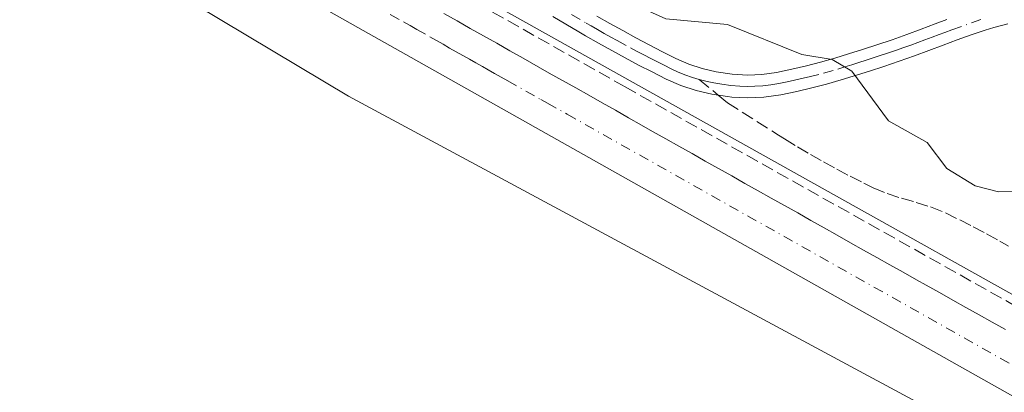
# Model space of a CAD drawing. Units: metres. Extents: x 641939 to 645431, y 4711375 to 4713760.
# Drawn here: x 642523 to 642653, y 4712807 to 4712856 of the extents above; entities that cross this region are included whole.
import ezdxf

# ---------------------------------------------------------------- set-up
doc = ezdxf.new("R2010")
doc.units = ezdxf.units.M
doc.header["$MEASUREMENT"] = 0
doc.linetypes.add('DGN Style 3', pattern=[2.307223458686699, 1.648016756204785, -0.6592067024819142])
doc.linetypes.add('DGN Style 4', pattern=[2.6384748266838614, 1.318413404963828, -0.6592067024819142, 0.001648016756204785, -0.6592067024819142])
for name, color, linetype, lineweight in [('Camino Cxs', 7, 'Continuous', 0), ('Camino eje', 30, 'DGN Style 4', 13), ('Carretera de calzada única Cxs', 7, 'Continuous', 13), ('Carretera de calzada única eje', 7, 'DGN Style 4', 0), ('Corriente artificial lineal', 4, 'DGN Style 3', 13), ('Cultivos herbáceos CxS', 92, 'Continuous', 0), ('Curva de nivel normal', 30, 'Continuous', 0), ('Núcleo urbano CxS', 7, 'Continuous', 0), ('Pastizal CxS', 92, 'Continuous', 0), ('Senda', 7, 'DGN Style 3', 0), ('Senda no paivmentada conexión', 7, 'DGN Style 3', 0)]:
    doc.layers.add(name, color=color, linetype=linetype, lineweight=lineweight)

msp = doc.modelspace()

# ---------------------------------------------------------------- linework, layer by layer
at = {"layer": 'Camino Cxs', "color": 7, "linetype": 'Continuous', "lineweight": 0}
for points in [[(642653.5000999998, 4712855.170100001, 433.1168999999937), (642651.6501000002, 4712854.690099999, 433.2485000000015), (642650.5201000003, 4712854.340100001, 433.3399000000064), (642648.6801000005, 4712853.710100001, 433.5097999999998), (642646.8201000001, 4712853.030099999, 433.6719000000012), (642644.9600999998, 4712852.340100001, 433.7734999999957), (642643.0800999999, 4712851.620100001, 433.825800000006), (642641.1901000004, 4712850.9301, 433.9725999999937), (642639.1401000004, 4712850.210100001, 434.2250000000058), (642637.1201, 4712849.540100001, 434.5387999999948), (642635.2301000003, 4712848.9301, 434.8583999999974), (642631.4901000002, 4712847.7501, 435.5944000000018), (642629.5500999996, 4712847.190099999, 435.9189000000042), (642627.5900999998, 4712846.690099999, 436.2016000000004), (642625.6201, 4712846.2401, 436.4861999999994), (642623.5050999997, 4712845.800100001, 436.741200000004), (642621.2701000003, 4712845.460100001, 437.0037000000011), (642619.1300999997, 4712845.380100001, 437.2559000000037), (642617.0201000003, 4712845.4901, 437.478099999993), (642616.4401000004, 4712845.5601, 437.5270000000019), (642614.3901000004, 4712845.880100001, 437.6882000000041), (642612.3201000001, 4712846.350099999, 437.8217000000004), (642610.2801000001, 4712847.020099999, 437.8907999999938), (642608.3601000002, 4712847.850099999, 437.9710999999952), (642606.5100999996, 4712848.800100001, 438.0819999999949), (642604.7100999998, 4712849.720100001, 438.1385000000009), (642602.9301000005, 4712850.670100001, 438.1392000000051), (642601.1700999998, 4712851.630100001, 438.104800000001), (642599.4200999998, 4712852.590100001, 438.0627999999998), (642597.6801000005, 4712853.590100001, 438.0905000000057), (642596.8201000001, 4712854.100099999, 438.1183000000019), (642595.1001000004, 4712855.110099999, 438.1300000000047), (642593.3701, 4712856.120100001, 438.0847000000067)], [(642653.5000999998, 4712855.170100001, 433.1168999999937), (642651.6501000002, 4712854.690099999, 433.2485000000015), (642650.5201000003, 4712854.340100001, 433.3399000000064), (642648.6801000005, 4712853.710100001, 433.5097999999998), (642646.8201000001, 4712853.030099999, 433.6719000000012), (642644.9600999998, 4712852.340100001, 433.7734999999957), (642643.0800999999, 4712851.620100001, 433.825800000006), (642641.1901000004, 4712850.9301, 433.9725999999937), (642639.1401000004, 4712850.210100001, 434.2250000000058), (642637.1201, 4712849.540100001, 434.5387999999948), (642635.2301000003, 4712848.9301, 434.8583999999974), (642631.4901000002, 4712847.7501, 435.5944000000018), (642629.5500999996, 4712847.190099999, 435.9189000000042), (642627.5900999998, 4712846.690099999, 436.2016000000004), (642625.6201, 4712846.2401, 436.4861999999994), (642623.5050999997, 4712845.800100001, 436.741200000004), (642621.2701000003, 4712845.460100001, 437.0037000000011), (642619.1300999997, 4712845.380100001, 437.2559000000037), (642617.0201000003, 4712845.4901, 437.478099999993), (642616.4401000004, 4712845.5601, 437.5270000000019), (642614.3901000004, 4712845.880100001, 437.6882000000041), (642612.3201000001, 4712846.350099999, 437.8217000000004), (642610.2801000001, 4712847.020099999, 437.8907999999938), (642608.3601000002, 4712847.850099999, 437.9710999999952), (642606.5100999996, 4712848.800100001, 438.0819999999949), (642604.7100999998, 4712849.720100001, 438.1385000000009), (642602.9301000005, 4712850.670100001, 438.1392000000051), (642601.1700999998, 4712851.630100001, 438.104800000001), (642599.4200999998, 4712852.590100001, 438.0627999999998), (642597.6801000005, 4712853.590100001, 438.0905000000057), (642596.8201000001, 4712854.100099999, 438.1183000000019), (642595.1001000004, 4712855.110099999, 438.1300000000047), (642593.3701, 4712856.120100001, 438.0847000000067)], [(642599.1801000005, 4712856.190099999, 437.8898000000045), (642600.9001000002, 4712855.210100001, 437.790599999993), (642602.6101000002, 4712854.2601, 437.7654999999941), (642604.3501000004, 4712853.3101, 437.8294000000024), (642606.1101000002, 4712852.380100001, 438.0173000000068), (642607.8701, 4712851.460100001, 438.0060999999987), (642609.6401000004, 4712850.5701, 437.9186999999947), (642611.3400999998, 4712849.8201, 437.8171000000002), (642613.1201, 4712849.2501, 437.6682000000001), (642614.9501, 4712848.8201, 437.4719000000041), (642617.0601000005, 4712848.515100001, 437.2698999999994), (642619.1501000002, 4712848.380100001, 436.9899000000005), (642620.9901000002, 4712848.460100001, 436.7087999999931), (642622.9550999999, 4712848.7501, 436.368100000007), (642624.9801000003, 4712849.1801, 435.9272999999957), (642626.8901000004, 4712849.610099999, 435.4415000000009), (642628.7701000003, 4712850.090100001, 435.1303999999946), (642630.6300999997, 4712850.630100001, 434.9523999999947), (642632.4301000005, 4712851.190099999, 434.8217000000004), (642634.3101000005, 4712851.790100001, 434.5920999999944), (642638.2001, 4712853.0601, 434.1888000000035), (642640.1700999998, 4712853.7501, 433.9554999999964), (642642.0401, 4712854.440099999, 433.8132000000041), (642643.9001000002, 4712855.140100001, 433.7200000000012), (642645.4301000005, 4712855.720100001, 433.6713000000018)], [(642599.1801000005, 4712856.190099999, 437.8898000000045), (642600.9001000002, 4712855.210100001, 437.790599999993), (642602.6101000002, 4712854.2601, 437.7654999999941), (642604.3501000004, 4712853.3101, 437.8294000000024), (642606.1101000002, 4712852.380100001, 438.0173000000068), (642607.8701, 4712851.460100001, 438.0060999999987), (642609.6401000004, 4712850.5701, 437.9186999999947), (642611.3400999998, 4712849.8201, 437.8171000000002), (642613.1201, 4712849.2501, 437.6682000000001), (642614.9501, 4712848.8201, 437.4719000000041), (642617.0601000005, 4712848.515100001, 437.2698999999994), (642619.1501000002, 4712848.380100001, 436.9899000000005), (642620.9901000002, 4712848.460100001, 436.7087999999931), (642622.9550999999, 4712848.7501, 436.368100000007), (642624.9801000003, 4712849.1801, 435.9272999999957), (642626.8901000004, 4712849.610099999, 435.4415000000009), (642628.7701000003, 4712850.090100001, 435.1303999999946), (642630.6300999997, 4712850.630100001, 434.9523999999947), (642632.4301000005, 4712851.190099999, 434.8217000000004), (642634.3101000005, 4712851.790100001, 434.5920999999944), (642638.2001, 4712853.0601, 434.1888000000035), (642640.1700999998, 4712853.7501, 433.9554999999964), (642642.0401, 4712854.440099999, 433.8132000000041), (642643.9001000002, 4712855.140100001, 433.7200000000012), (642645.4301000005, 4712855.720100001, 433.6713000000018)]]:
    msp.add_polyline3d(points, dxfattribs=at)
at = {"layer": 'Camino eje', "color": 30, "linetype": 'DGN Style 4', "lineweight": 13}
for points in [[(642595.8601000002, 4712856.4001, 438.0678000000044), (642597.7901, 4712855.2675, 438.0570000000008), (642598.4301000005, 4712854.890100001, 438.0132000000012), (642599.2901, 4712854.4001, 437.9713000000047), (642600.1601, 4712853.9001, 437.9496000000072), (642601.0351, 4712853.420100001, 437.946299999996), (642601.8901000004, 4712852.9451, 437.9627999999939), (642603.6401000004, 4712851.9901, 438.0371000000014), (642604.5301000001, 4712851.515100001, 438.0568999999959), (642605.4101, 4712851.050100001, 438.0629999999946), (642606.3101000005, 4712850.590100001, 438.0553999999975), (642607.1901000004, 4712850.130100001, 438.0351999999984), (642608.0751, 4712849.6851, 437.9939000000013), (642609.0000999998, 4712849.210100001, 437.9389999999985), (642609.8501000004, 4712848.835100001, 437.8842000000004), (642610.8101000005, 4712848.420100001, 437.817200000005), (642611.8300999999, 4712848.085100001, 437.7428999999975), (642612.7200999996, 4712847.800100001, 437.6708999999974)], [(642612.7200999996, 4712847.800100001, 437.6708999999974), (642613.7550999997, 4712847.565099999, 437.5803000000015), (642614.6700999998, 4712847.350099999, 437.5207999999984), (642615.6951000001, 4712847.190099999, 437.4520000000048), (642616.8833, 4712847.021700001, 437.3678000000073), (642618.0850999998, 4712846.9351, 437.2477000000072), (642619.1401000004, 4712846.880100001, 437.1171000000032), (642620.0601000005, 4712846.920100001, 436.9952999999951), (642621.1300999997, 4712846.960100001, 436.8534000000073), (642622.1700999998, 4712847.1151, 436.7007000000012), (642623.2383000003, 4712847.276699999, 436.5529999999999), (642624.3400999998, 4712847.505100001, 436.3880999999965), (642625.3000999996, 4712847.710100001, 436.2231999999931), (642626.2550999997, 4712847.925100001, 436.0406999999978), (642627.2401000002, 4712848.1501, 435.834600000002), (642629.1601, 4712848.640100001, 435.5350999999937), (642631.0601000005, 4712849.190099999, 435.289300000004), (642631.9801000003, 4712849.4801, 435.1843999999983), (642632.8800999997, 4712849.7601, 435.0602000000072), (642633.8201000001, 4712850.0601, 434.8947000000044), (642634.7701000003, 4712850.360099999, 434.7462999999989), (642635.7050999999, 4712850.665100001, 434.6169999999984), (642636.6501000002, 4712850.970100001, 434.5050999999949), (642637.5850999998, 4712851.280099999, 434.4089999999997), (642638.6667, 4712851.633300001, 434.2814999999973), (642639.7600999996, 4712852.015100001, 434.1742999999988), (642640.6801000005, 4712852.340100001, 434.101800000004), (642641.6250999998, 4712852.6851, 434.011599999998), (642642.5601000005, 4712853.030099999, 433.9141999999993), (642643.5000999998, 4712853.390100001, 433.8380999999936), (642644.4301000005, 4712853.7401, 433.7746000000043), (642645.1951000001, 4712854.030099999, 433.7305999999954), (642646.1250999998, 4712854.3751, 433.687699999995), (642649.9326999999, 4712855.7169, 433.4508999999962)]]:
    msp.add_polyline3d(points, dxfattribs=at)
at = {"layer": 'Carretera de calzada única Cxs', "color": 7, "linetype": 'Continuous', "lineweight": 13}
for points in [[(642775.7100999998, 4712716.4801, 439.9061999999976), (642762.0201000003, 4712732.170100001, 439.7002000000066), (642752.2901, 4712742.2301, 439.6202000000048), (642743.4001000002, 4712750.640100001, 439.5497999999934), (642734.1401000004, 4712758.270099999, 439.3797999999952), (642724.4801000003, 4712765.040100001, 439.3221000000049), (642710.9700999996, 4712773.600099999, 439.2231000000029), (642688.5100999996, 4712786.6601, 439.1683000000049), (642563.0701000001, 4712857.2401, 438.4342999999935), (642531.1501000002, 4712875.0701, 438.0800000000018), (642506.3701, 4712889.3201, 437.8659999999945), (642481.8501000004, 4712902.8301, 437.5626000000047), (642437.1601, 4712928.100099999, 437.0742999999929), (642395.1201, 4712951.370100001, 436.729800000001), (642394.1662999997, 4712951.8983, 436.7320999999939)], [(642775.7100999998, 4712716.4801, 439.9061999999976), (642762.0201000003, 4712732.170100001, 439.7002000000066), (642752.2901, 4712742.2301, 439.6202000000048), (642743.4001000002, 4712750.640100001, 439.5497999999934), (642734.1401000004, 4712758.270099999, 439.3797999999952), (642724.4801000003, 4712765.040100001, 439.3221000000049), (642710.9700999996, 4712773.600099999, 439.2231000000029), (642688.5100999996, 4712786.6601, 439.1683000000049), (642563.0701000001, 4712857.2401, 438.4342999999935), (642531.1501000002, 4712875.0701, 438.0800000000018), (642506.3701, 4712889.3201, 437.8659999999945)], [(642578.9801000003, 4712856.530099999, 438.5207999999984), (642580.7401000002, 4712855.550100001, 438.5087000000058), (642582.4700999996, 4712854.5601, 438.521900000007), (642584.2100999998, 4712853.590100001, 438.5408000000025), (642585.9700999996, 4712852.600099999, 438.6055000000051), (642587.7100999998, 4712851.610099999, 438.6132000000071), (642589.4501, 4712850.630100001, 438.574099999998), (642592.9101, 4712848.6601, 438.5812000000006), (642594.6700999998, 4712847.6801, 438.6147000000056), (642596.4001000002, 4712846.690099999, 438.6202000000048), (642598.1401000004, 4712845.720100001, 438.6095999999961), (642599.9001000002, 4712844.7301, 438.6000000000058), (642601.6401000004, 4712843.7401, 438.623900000006), (642603.3601000002, 4712842.770099999, 438.6616000000067), (642605.1101000002, 4712841.780099999, 438.6619000000064), (642606.5701000001, 4712840.960100001, 438.6570000000065), (642608.3000999996, 4712839.9801, 438.6358999999939), (642610.0401, 4712839.0101, 438.626099999994), (642611.7901, 4712838.030099999, 438.6723999999958), (642613.5301000001, 4712837.040100001, 438.6845999999932), (642615.2701000003, 4712836.0701, 438.6463999999978), (642617.0201000003, 4712835.090100001, 438.6353999999993), (642618.7600999996, 4712834.100099999, 438.6198000000004), (642620.5000999998, 4712833.130100001, 438.6542000000045), (642622.2500999998, 4712832.1501, 438.7127000000037), (642623.9901000002, 4712831.170100001, 438.6616000000067), (642625.7401000002, 4712830.190099999, 438.6405999999988), (642627.4801000003, 4712829.200099999, 438.6613999999972), (642629.2200999996, 4712828.2301, 438.6918000000006), (642630.9700999996, 4712827.2501, 438.7559999999939), (642632.7100999998, 4712826.2601, 438.7461999999941), (642634.4501, 4712825.290100001, 438.7056000000011), (642636.1801000005, 4712824.3201, 438.7151000000013), (642637.9200999998, 4712823.350099999, 438.7670999999973), (642639.6901000004, 4712822.360099999, 438.834799999997), (642641.4501, 4712821.370100001, 438.8322999999946), (642642.7301000003, 4712820.640100001, 438.8323999999994), (642644.4600999998, 4712819.6801, 438.8185999999987), (642646.2200999996, 4712818.690099999, 438.8420999999944), (642647.9700999996, 4712817.710100001, 438.8948999999994), (642649.7100999998, 4712816.720100001, 438.9008000000031), (642651.4301000005, 4712815.7601, 438.9089999999997), (642653.1801000005, 4712814.790100001, 438.9179000000004)], [(642578.9801000003, 4712856.530099999, 438.5207999999984), (642580.7401000002, 4712855.550100001, 438.5087000000058), (642582.4700999996, 4712854.5601, 438.521900000007), (642584.2100999998, 4712853.590100001, 438.5408000000025), (642585.9700999996, 4712852.600099999, 438.6055000000051), (642587.7100999998, 4712851.610099999, 438.6132000000071), (642589.4501, 4712850.630100001, 438.574099999998), (642592.9101, 4712848.6601, 438.5812000000006), (642594.6700999998, 4712847.6801, 438.6147000000056), (642596.4001000002, 4712846.690099999, 438.6202000000048), (642598.1401000004, 4712845.720100001, 438.6095999999961), (642599.9001000002, 4712844.7301, 438.6000000000058), (642601.6401000004, 4712843.7401, 438.623900000006), (642603.3601000002, 4712842.770099999, 438.6616000000067), (642605.1101000002, 4712841.780099999, 438.6619000000064), (642606.5701000001, 4712840.960100001, 438.6570000000065), (642608.3000999996, 4712839.9801, 438.6358999999939), (642610.0401, 4712839.0101, 438.626099999994), (642611.7901, 4712838.030099999, 438.6723999999958), (642613.5301000001, 4712837.040100001, 438.6845999999932), (642615.2701000003, 4712836.0701, 438.6463999999978), (642617.0201000003, 4712835.090100001, 438.6353999999993), (642618.7600999996, 4712834.100099999, 438.6198000000004), (642620.5000999998, 4712833.130100001, 438.6542000000045), (642622.2500999998, 4712832.1501, 438.7127000000037), (642623.9901000002, 4712831.170100001, 438.6616000000067), (642625.7401000002, 4712830.190099999, 438.6405999999988), (642627.4801000003, 4712829.200099999, 438.6613999999972), (642629.2200999996, 4712828.2301, 438.6918000000006), (642630.9700999996, 4712827.2501, 438.7559999999939), (642632.7100999998, 4712826.2601, 438.7461999999941), (642634.4501, 4712825.290100001, 438.7056000000011), (642636.1801000005, 4712824.3201, 438.7151000000013), (642637.9200999998, 4712823.350099999, 438.7670999999973), (642639.6901000004, 4712822.360099999, 438.834799999997), (642641.4501, 4712821.370100001, 438.8322999999946), (642642.7301000003, 4712820.640100001, 438.8323999999994), (642644.4600999998, 4712819.6801, 438.8185999999987), (642646.2200999996, 4712818.690099999, 438.8420999999944), (642647.9700999996, 4712817.710100001, 438.8948999999994), (642649.7100999998, 4712816.720100001, 438.9008000000031), (642651.4301000005, 4712815.7601, 438.9089999999997), (642653.1801000005, 4712814.790100001, 438.9179000000004)]]:
    msp.add_polyline3d(points, dxfattribs=at)
at = {"layer": 'Carretera de calzada única eje', "color": 7, "linetype": 'DGN Style 4', "lineweight": 0}
msp.add_polyline3d([(642571.9001000002, 4712856.390100001, 438.5187000000006), (642573.6401000004, 4712855.4101, 438.5258000000031), (642574.5201000003, 4712854.920100001, 438.530899999998), (642575.3901000004, 4712854.420100001, 438.5372999999963), (642577.1300999997, 4712853.440099999, 438.5541999999987), (642577.9901000002, 4712852.950099999, 438.561400000006), (642578.8701, 4712852.460100001, 438.5708000000013), (642579.7301000003, 4712851.960100001, 438.5746999999974), (642580.6001000004, 4712851.4801, 438.5782000000036), (642581.4801000003, 4712850.9801, 438.5809000000008), (642582.3501000004, 4712850.4901, 438.5829999999987), (642583.2100999998, 4712850.0001, 438.585699999996), (642584.0900999998, 4712849.5101, 438.5899999999965), (642584.8201000001, 4712849.100099999, 438.5947000000015), (642585.6801000005, 4712848.610099999, 438.6013999999996), (642586.5500999996, 4712848.120100001, 438.609500000006), (642587.4301000005, 4712847.630100001, 438.6192000000011), (642591.7801000001, 4712845.1801, 438.6178999999975), (642592.6601, 4712844.690099999, 438.6180000000023), (642595.2701000003, 4712843.220100001, 438.6270999999979), (642658.8601000002, 4712807.440099999, 438.982799999998)], dxfattribs=at)
at = {"layer": 'Corriente artificial lineal', "color": 4, "linetype": 'DGN Style 3', "lineweight": 13}
msp.add_polyline3d([(643198.2801000001, 4712237.100099999, 442.0764000000054), (643110.8800999997, 4712340.630100001, 441.2403999999952), (643076.8601000002, 4712380.5801, 440.8993999999948), (643048.3501000004, 4712414.720100001, 440.733699999997), (643022.5701000001, 4712444.7301, 440.5311999999976), (642842.6501000002, 4712657.620100001, 439.9484999999986), (642785.1700999998, 4712725.2401, 439.2746000000043), (642765.1001000004, 4712749.0601, 439.1459999999934), (642758.7801000001, 4712755.7501, 439.1486000000005), (642754.2301000003, 4712759.860099999, 439.1493999999948), (642746.9501, 4712765.4901, 439.1085000000021), (642739.1801000005, 4712770.4101, 439.0507000000071), (642602.9301000005, 4712846.8301, 437.9091000000044), (642556.4901000002, 4712873.0701, 438.0495999999985), (642360.7001, 4712982.8101, 436.3635000000068), (642351.1101000002, 4712987.4901, 436.1524000000064), (642344.5301000001, 4712990.210100001, 436.1002000000008), (642337.8201000001, 4712992.590100001, 436.0436999999947), (642330.9901000002, 4712994.630100001, 436.0463000000018), (642287.6447999999, 4713005.7411, 436.1934000000037)], dxfattribs=at)
at = {"layer": 'Cultivos herbáceos CxS', "color": 92, "linetype": 'Continuous', "lineweight": 0}
msp.add_polyline3d([(642230.1732999999, 4712997.9375, 435.4556000000011), (642258.1823000005, 4712990.7393, 435.857799999998), (642258.1957, 4712990.735900001, 435.8579000000027), (642258.2090999996, 4712990.7325, 435.857999999993), (642258.2361000003, 4712990.7257, 435.8582000000025), (642305.5188999996, 4712978.923699999, 436.2565000000032), (642341.2874999996, 4712969.501900001, 436.4235000000045), (642358.8596999999, 4712963.881899999, 436.4063000000024), (642375.5521000001, 4712955.964500001, 436.3603000000003), (642392.3790999996, 4712947.2641, 436.4165999999968), (642392.4628999997, 4712947.221100001, 436.4152000000031), (642389.5938999997, 4712941.072699999, 436.3674000000028), (642435.1501000002, 4712923.9395, 436.7682999999961), (642566.3837000001, 4712845.6227, 438.1156000000047), (642706.0839000001, 4712770.480900001, 438.9622999999993), (642748.4172999999, 4712740.8475, 439.3021000000008), (642832.0258999999, 4712639.247300001, 439.7841000000044)], dxfattribs=at)
msp.add_polyline3d([(642230.1732999999, 4712997.9375, 435.4556000000011), (642258.1823000005, 4712990.7393, 435.857799999998), (642258.1957, 4712990.735900001, 435.8579000000027), (642258.2090999996, 4712990.7325, 435.857999999993), (642258.2361000003, 4712990.7257, 435.8582000000025), (642305.5188999996, 4712978.923699999, 436.2565000000032), (642341.2874999996, 4712969.501900001, 436.4235000000045), (642358.8596999999, 4712963.881899999, 436.4063000000024), (642375.5521000001, 4712955.964500001, 436.3603000000003), (642392.3790999996, 4712947.2641, 436.4165999999968), (642392.4628999997, 4712947.221100001, 436.4152000000031), (642389.5938999997, 4712941.072699999, 436.3674000000028), (642435.1501000002, 4712923.9395, 436.7682999999961), (642566.3837000001, 4712845.6227, 438.1156000000047), (642706.0839000001, 4712770.480900001, 438.9622999999993), (642748.4172999999, 4712740.8475, 439.3021000000008), (642832.0258999999, 4712639.247300001, 439.7841000000044)], dxfattribs=at)
at = {"layer": 'Curva de nivel normal', "color": 30, "linetype": 'Continuous', "lineweight": 0, "elevation": 435, "flags": 128}
msp.add_lwpolyline([(642658.4199999999, 4712833.040100001), (642652.2800000003, 4712832.960100001), (642649.1699999999, 4712833.790100001), (642645.4500000002, 4712836.0701), (642642.8600000005, 4712839.4801), (642637.7199999997, 4712842.340100001), (642632.8799999999, 4712848.9001), (642630.29, 4712850.440099999), (642626.29, 4712851.100099999), (642616.4800000006, 4712855.090100001), (642608.29, 4712855.8101), (642604.79, 4712857.390100001), (642601.4400000004, 4712858.040100001), (642586.5700000003, 4712869.170100001), (642574.0499999998, 4712874.6501), (642568.3399999999, 4712878.940099999), (642554.29, 4712885.670100001), (642552.29, 4712887.2301), (642543.7800000003, 4712890.370100001), (642532.4299999997, 4712897.020099999), (642530.2999999998, 4712897.4301), (642525.0300000003, 4712901.620100001), (642518, 4712904.590100001)], dxfattribs=at)
at = {"layer": 'Núcleo urbano CxS', "color": 7, "linetype": 'Continuous', "lineweight": 0}
for points in [[(642832.0258999999, 4712639.247300001, 439.7841000000044), (642748.4172999999, 4712740.8475, 439.3021000000008), (642706.0839000001, 4712770.480900001, 438.9622999999993), (642566.3837000001, 4712845.6227, 438.1156000000047), (642435.1501000002, 4712923.9395, 436.7682999999961), (642389.5938999997, 4712941.072699999, 436.3674000000028), (642392.4628999997, 4712947.221100001, 436.4152000000031), (642392.3790999996, 4712947.2641, 436.4165999999968), (642375.5521000001, 4712955.964500001, 436.3603000000003), (642358.8596999999, 4712963.881899999, 436.4063000000024), (642341.2874999996, 4712969.501900001, 436.4235000000045), (642305.5188999996, 4712978.923699999, 436.2565000000032), (642258.2361000003, 4712990.7257, 435.8582000000025), (642258.2090999996, 4712990.7325, 435.857999999993), (642258.1957, 4712990.735900001, 435.8579000000027), (642258.1823000005, 4712990.7393, 435.857799999998), (642230.1732999999, 4712997.9375, 435.4556000000011)], [(642230.1732999999, 4712997.9375, 435.4556000000011), (642258.1823000005, 4712990.7393, 435.857799999998), (642258.1957, 4712990.735900001, 435.8579000000027), (642258.2090999996, 4712990.7325, 435.857999999993), (642258.2361000003, 4712990.7257, 435.8582000000025), (642305.5188999996, 4712978.923699999, 436.2565000000032), (642341.2874999996, 4712969.501900001, 436.4235000000045), (642358.8596999999, 4712963.881899999, 436.4063000000024), (642375.5521000001, 4712955.964500001, 436.3603000000003), (642392.3790999996, 4712947.2641, 436.4165999999968), (642392.4628999997, 4712947.221100001, 436.4152000000031), (642389.5938999997, 4712941.072699999, 436.3674000000028), (642435.1501000002, 4712923.9395, 436.7682999999961), (642566.3837000001, 4712845.6227, 438.1156000000047), (642706.0839000001, 4712770.480900001, 438.9622999999993), (642748.4172999999, 4712740.8475, 439.3021000000008), (642832.0258999999, 4712639.247300001, 439.7841000000044)], [(642419.9680000005, 4712950.1995, 435.7574000000022), (642694.3098999998, 4712797.0009, 438.8784000000014), (642735.9819, 4712773.1885, 439.0062000000034), (642755.1643000003, 4712759.297700001, 439.1410000000033), (642771.0393000003, 4712745.407099999, 439.1530999999959), (642829.9093000004, 4712673.969500001, 439.7134999999981)], [(642419.9680000005, 4712950.1995, 435.7574000000022), (642694.3098999998, 4712797.0009, 438.8784000000014), (642735.9819, 4712773.1885, 439.0062000000034), (642755.1643000003, 4712759.297700001, 439.1410000000033), (642771.0393000003, 4712745.407099999, 439.1530999999959), (642829.9093000004, 4712673.969500001, 439.7134999999981)]]:
    msp.add_polyline3d(points, dxfattribs=at)
at = {"layer": 'Pastizal CxS', "color": 92, "linetype": 'Continuous', "lineweight": 0}
for points in [[(642829.9093000004, 4712673.969500001, 439.7134999999981), (642771.0393000003, 4712745.407099999, 439.1530999999959), (642755.1643000003, 4712759.297700001, 439.1410000000033), (642735.9819, 4712773.1885, 439.0062000000034), (642694.3098999998, 4712797.0009, 438.8784000000014), (642419.9680000005, 4712950.1995, 435.7574000000022)], [(642419.9680000005, 4712950.1995, 435.7574000000022), (642694.3098999998, 4712797.0009, 438.8784000000014), (642735.9819, 4712773.1885, 439.0062000000034), (642755.1643000003, 4712759.297700001, 439.1410000000033), (642771.0393000003, 4712745.407099999, 439.1530999999959), (642829.9093000004, 4712673.969500001, 439.7134999999981)]]:
    msp.add_polyline3d(points, dxfattribs=at)
at = {"layer": 'Senda', "color": 7, "linetype": 'DGN Style 3', "lineweight": 0}
msp.add_polyline3d([(642615.2364999996, 4712845.748000001, 437.6227999999974), (642616.4600999998, 4712844.7501, 437.5927999999985), (642623.2200999996, 4712840.470100001, 437.5326999999961), (642624.0000999998, 4712839.9801, 437.5923999999941), (642625.7001, 4712838.9301, 437.702099999995), (642627.4200999998, 4712837.9101, 437.7832999999956), (642629.1601, 4712836.920100001, 437.9878999999929), (642630.9101, 4712835.960100001, 438.0837000000029), (642632.6801000005, 4712835.030099999, 438.0598999999929), (642634.4700999996, 4712834.130100001, 437.9342000000034), (642635.7001, 4712833.520099999, 437.8328000000038), (642637.5401, 4712832.7501, 437.6717000000062), (642639.4501, 4712832.140100001, 437.6563000000024), (642641.3800999997, 4712831.5801, 437.6689999999944), (642643.3000999996, 4712830.9901, 437.6306000000041), (642645.2550999997, 4712830.200099999, 437.6005000000005), (642647.1501000002, 4712829.270099999, 437.6530000000057), (642648.9301000005, 4712828.370100001, 437.7698999999994), (642650.7001, 4712827.440099999, 438.0325000000012), (642652.4501, 4712826.4801, 438.1149000000005), (642653.6001000004, 4712825.8201, 438.1696999999986)], dxfattribs=at)
at = {"layer": 'Senda no paivmentada conexión', "color": 7, "linetype": 'DGN Style 3', "lineweight": 0, "extrusion": (0.01147881640002549, -0.00936086438656701, 0.9998902994788934), "elevation": -36302.27281364372, "flags": 128}
msp.add_lwpolyline([(642565.3544684378, 4712714.461615829), (642567.8712547886, 4712712.409425913)], dxfattribs=at)

doc.saveas('drawing.dxf')
